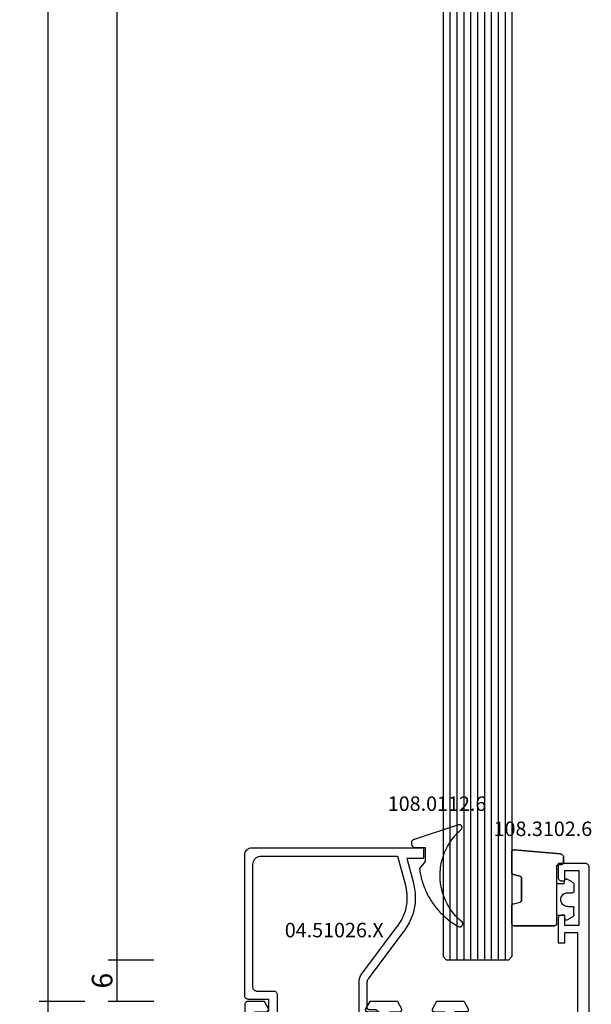
# Model space of a CAD drawing. Units: millimetres. Extents: x -6 to 3126, y -4515 to -50.
# Drawn here: x 2687 to 2770, y -3396 to -3253 of the extents above; entities that cross this region are included whole.
import ezdxf
from ezdxf.enums import TextEntityAlignment as Align

# ---------------------------------------------------------------- set-up
doc = ezdxf.new("R2010")
doc.units = ezdxf.units.MM
doc.header["$PDMODE"] = 3
doc.header["$PDSIZE"] = -0.5
for name, color, linetype in [('CrossSectionsDim', 3, 'Continuous'), ('CrossSectionsGlass', 4, 'Continuous'), ('CrossSectionsGums', 1, 'Continuous'), ('CrossSectionsProfils', 7, 'Continuous'), ('CrossSectionsTexts', 3, 'Continuous')]:
    doc.layers.add(name, color=color, linetype=linetype)
doc.styles.add('CrossSection', font='simplex.shx', dxfattribs={"height": 3})
doc.styles.get("Standard").update_dxf_attribs({"font": 'complex.shx', "height": 60})
doc.dimstyles.new('CrossSection', dxfattribs={"dimtxt": 3, "dimasz": 3, "dimexe": 1.25, "dimexo": 0.625, "dimtad": 1, "dimdec": 1, "dimtxsty": 'CrossSection', "dimblk": 'NONE', "dimcen": 2.5, "dimclrd": 256, "dimclre": 256, "dimadec": 0, "dimazin": 2, "dimtfac": 1, "dimtdec": 4, "dimtofl": 0, "dimtmove": 0, "dimatfit": 3, "dimfxl": 1, "dimtolj": 1, "dimtzin": 0, "dimarcsym": 0})

# ---------------------------------------------------------------- blocks, each defined once
blk = doc.blocks.new('10mm', base_point=(2138.79, 0))
at = {"layer": 'CrossSectionsGlass'}
for p, q in [((0.5, 0), (0, -0.5)), ((2156.69, 0), (0.5, 0)), ((0, -0.5), (0, -9.5)), ((2157.19, -1), (0, -1)), ((2157.19, -2), (0, -2)), ((2157.19, -3), (0, -3)), ((2157.19, -4), (0, -4)), ((2157.19, -5), (0, -5)), ((2157.19, -6), (0, -6)), ((2157.19, -7), (0, -7)), ((2157.19, -8), (0, -8)), ((2157.19, -9), (0, -9)), ((0.5, -10), (0, -9.5)), ((2156.69, -10), (0.5, -10))]:
    blk.add_line(p, q, dxfattribs=at)
blk = doc.blocks.new('01_31140_X', base_point=(0, 45))
at = {"layer": 'CrossSectionsProfils'}
for p, q in [((20.02, 94.65), (20.01, 94.58)), ((20.01, 94.58), (20.01, 94.5)), ((20.01, 94.5), (20.01, 92.15)), ((20.05, 94.72), (20.02, 94.65)), ((20.09, 94.79), (20.05, 94.72)), ((20.15, 94.85), (20.09, 94.79)), ((20.2, 94.91), (20.15, 94.85)), ((20.27, 94.95), (20.2, 94.91)), ((20.34, 94.98), (20.27, 94.95)), ((20.43, 94.99), (20.34, 94.98)), ((20.5, 95), (20.43, 94.99)), ((119.5, 95), (20.5, 95)), ((119.57, 94.99), (119.5, 95)), ((119.66, 94.98), (119.57, 94.99)), ((119.73, 94.95), (119.66, 94.98)), ((119.8, 94.91), (119.73, 94.95)), ((119.85, 94.85), (119.8, 94.91)), ((119.91, 94.79), (119.85, 94.85)), ((119.95, 94.72), (119.91, 94.79)), ((119.98, 94.65), (119.95, 94.72)), ((119.99, 94.58), (119.98, 94.65)), ((119.99, 94.5), (119.99, 94.58)), ((119.99, 92.15), (119.99, 94.5)), ((21.5, 93.51), (24.5, 93.51)), ((21.5, 91.8), (21.5, 93.51)), ((24.5, 93.51), (24.5, 84.8)), ((26.1, 93.2), (113.9, 93.2)), ((26.1, 46.8), (26.1, 93.2)), ((113.9, 93.2), (113.9, 46.8)), ((115.5, 93.51), (118.5, 93.51)), ((115.5, 84.8), (115.5, 93.51)), ((118.5, 93.51), (118.5, 91.8)), ((20.01, 92.15), (21.06, 91.55)), ((21.06, 91.55), (21.1, 91.52)), ((21.1, 91.52), (21.14, 91.5)), ((21.14, 91.5), (21.18, 91.5)), ((21.18, 91.5), (21.24, 91.5)), ((21.24, 91.5), (21.28, 91.52)), ((21.28, 91.52), (21.32, 91.53)), ((21.32, 91.53), (21.36, 91.56)), ((21.36, 91.56), (21.41, 91.59)), ((21.41, 91.59), (21.43, 91.62)), ((21.43, 91.62), (21.46, 91.66)), ((21.46, 91.66), (21.49, 91.7)), ((21.49, 91.76), (21.5, 91.8)), ((21.49, 91.7), (21.49, 91.76)), ((118.5, 91.8), (118.51, 91.76)), ((118.51, 91.76), (118.51, 91.7)), ((118.51, 91.7), (118.54, 91.66)), ((118.54, 91.66), (118.57, 91.62)), ((118.57, 91.62), (118.59, 91.59)), ((118.59, 91.59), (118.64, 91.56)), ((118.64, 91.56), (118.68, 91.53)), ((118.68, 91.53), (118.72, 91.52)), ((118.72, 91.52), (118.76, 91.5)), ((118.76, 91.5), (118.82, 91.5)), ((118.82, 91.5), (118.86, 91.5)), ((118.86, 91.5), (118.9, 91.52)), ((118.9, 91.52), (118.94, 91.55)), ((118.94, 91.55), (119.99, 92.15)), ((24.5, 84.8), (24.79, 84.5)), ((24.79, 84.5), (24.5, 84.2)), ((115.21, 84.5), (115.5, 84.8)), ((115.5, 84.2), (115.21, 84.5)), ((24.5, 84.2), (24.5, 75.5)), ((115.5, 75.5), (115.5, 84.2)), ((21.06, 77.46), (20.01, 76.86)), ((21.1, 77.48), (21.06, 77.46)), ((21.14, 77.49), (21.1, 77.48)), ((21.18, 77.5), (21.14, 77.49)), ((21.24, 77.5), (21.18, 77.5)), ((21.28, 77.49), (21.24, 77.5)), ((21.32, 77.48), (21.28, 77.49)), ((21.36, 77.45), (21.32, 77.48)), ((21.41, 77.42), (21.36, 77.45)), ((21.43, 77.38), (21.41, 77.42)), ((21.46, 77.34), (21.43, 77.38)), ((21.49, 77.29), (21.46, 77.34)), ((21.49, 77.25), (21.49, 77.29)), ((21.5, 77.2), (21.49, 77.25)), ((21.5, 75.5), (21.5, 77.2)), ((118.51, 77.25), (118.5, 77.2)), ((118.5, 77.2), (118.5, 75.5)), ((118.54, 77.34), (118.51, 77.29)), ((118.51, 77.29), (118.51, 77.25)), ((118.57, 77.38), (118.54, 77.34)), ((118.59, 77.42), (118.57, 77.38)), ((118.64, 77.45), (118.59, 77.42)), ((118.68, 77.48), (118.64, 77.45)), ((118.72, 77.49), (118.68, 77.48)), ((118.76, 77.5), (118.72, 77.49)), ((118.82, 77.5), (118.76, 77.5)), ((118.86, 77.49), (118.82, 77.5)), ((118.9, 77.48), (118.86, 77.49)), ((118.94, 77.46), (118.9, 77.48)), ((119.99, 76.86), (118.94, 77.46)), ((20.01, 76.86), (20.01, 72.84)), ((119.99, 72.84), (119.99, 76.86)), ((21.5, 75.5), (24.5, 75.5)), ((118.5, 75.5), (115.5, 75.5)), ((21.5, 74), (21.5, 72.51)), ((24.5, 74), (21.5, 74)), ((24.5, 74), (24.5, 70.29)), ((115.5, 74), (118.5, 74)), ((115.5, 70.29), (115.5, 74)), ((118.5, 74), (118.5, 72.51)), ((20.01, 72.84), (21.06, 72.24)), ((21.06, 72.24), (21.1, 72.23)), ((21.1, 72.23), (21.14, 72.21)), ((21.14, 72.21), (21.18, 72.2)), ((21.18, 72.2), (21.24, 72.2)), ((21.24, 72.2), (21.28, 72.21)), ((21.28, 72.21), (21.32, 72.23)), ((21.32, 72.23), (21.36, 72.25)), ((21.36, 72.25), (21.41, 72.28)), ((21.41, 72.28), (21.43, 72.32)), ((21.43, 72.32), (21.46, 72.37)), ((21.46, 72.37), (21.49, 72.41)), ((21.49, 72.45), (21.5, 72.51)), ((21.49, 72.41), (21.49, 72.45)), ((118.5, 72.51), (118.51, 72.45)), ((118.51, 72.45), (118.51, 72.41)), ((118.51, 72.41), (118.54, 72.37)), ((118.54, 72.37), (118.57, 72.32)), ((118.57, 72.32), (118.59, 72.28)), ((118.59, 72.28), (118.64, 72.25)), ((118.64, 72.25), (118.68, 72.23)), ((118.68, 72.23), (118.72, 72.21)), ((118.72, 72.21), (118.76, 72.2)), ((118.76, 72.2), (118.82, 72.2)), ((118.82, 72.2), (118.86, 72.21)), ((118.86, 72.21), (118.9, 72.23)), ((118.9, 72.23), (118.94, 72.24)), ((119.99, 72.84), (118.94, 72.24)), ((24.5, 70.29), (24.79, 70)), ((115.5, 70.29), (115.21, 70)), ((24.79, 70), (24.5, 69.71)), ((24.5, 69.71), (24.5, 66)), ((115.21, 70), (115.5, 69.71)), ((115.5, 66), (115.5, 69.71)), ((20.01, 67.16), (21.06, 67.76)), ((21.1, 67.77), (21.06, 67.76)), ((21.14, 67.79), (21.1, 67.77)), ((21.18, 67.8), (21.14, 67.79)), ((21.24, 67.8), (21.18, 67.8)), ((21.28, 67.79), (21.24, 67.8)), ((21.32, 67.77), (21.28, 67.79)), ((21.36, 67.75), (21.32, 67.77)), ((21.41, 67.72), (21.36, 67.75)), ((21.43, 67.68), (21.41, 67.72)), ((21.46, 67.63), (21.43, 67.68)), ((21.49, 67.59), (21.46, 67.63)), ((21.49, 67.55), (21.49, 67.59)), ((21.5, 67.49), (21.49, 67.55)), ((21.5, 67.49), (21.5, 66)), ((118.51, 67.55), (118.5, 67.49)), ((118.5, 67.49), (118.5, 66)), ((118.54, 67.63), (118.51, 67.59)), ((118.51, 67.59), (118.51, 67.55)), ((118.57, 67.68), (118.54, 67.63)), ((118.59, 67.72), (118.57, 67.68)), ((118.64, 67.75), (118.59, 67.72)), ((118.68, 67.77), (118.64, 67.75)), ((118.72, 67.79), (118.68, 67.77)), ((118.76, 67.8), (118.72, 67.79)), ((118.82, 67.8), (118.76, 67.8)), ((118.86, 67.79), (118.82, 67.8)), ((118.9, 67.77), (118.86, 67.79)), ((118.94, 67.76), (118.9, 67.77)), ((119.99, 67.16), (118.94, 67.76)), ((20.01, 63.14), (20.01, 67.16)), ((21.5, 66), (24.5, 66)), ((118.5, 66), (115.5, 66)), ((119.99, 63.14), (119.99, 67.16)), ((21.5, 62.8), (21.5, 64.5)), ((24.5, 64.5), (21.5, 64.5)), ((24.5, 64.5), (24.5, 55.8)), ((115.5, 64.5), (118.5, 64.5)), ((115.5, 55.8), (115.5, 64.5)), ((118.5, 62.8), (118.5, 64.5)), ((20.01, 63.14), (21.06, 62.54)), ((119.99, 63.14), (118.94, 62.54)), ((21.06, 62.54), (21.1, 62.52)), ((21.1, 62.52), (21.14, 62.51)), ((21.14, 62.51), (21.18, 62.5)), ((21.18, 62.5), (21.24, 62.5)), ((21.24, 62.5), (21.28, 62.51)), ((21.28, 62.51), (21.32, 62.52)), ((21.32, 62.52), (21.36, 62.55)), ((21.36, 62.55), (21.41, 62.58)), ((21.41, 62.58), (21.43, 62.62)), ((21.43, 62.62), (21.46, 62.66)), ((21.46, 62.66), (21.49, 62.71)), ((21.49, 62.75), (21.5, 62.8)), ((21.49, 62.71), (21.49, 62.75)), ((118.5, 62.8), (118.51, 62.75)), ((118.51, 62.75), (118.51, 62.71)), ((118.51, 62.71), (118.54, 62.66)), ((118.54, 62.66), (118.57, 62.62)), ((118.57, 62.62), (118.59, 62.58)), ((118.59, 62.58), (118.64, 62.55)), ((118.64, 62.55), (118.68, 62.52)), ((118.68, 62.52), (118.72, 62.51)), ((118.72, 62.51), (118.76, 62.5)), ((118.76, 62.5), (118.82, 62.5)), ((118.82, 62.5), (118.86, 62.51)), ((118.86, 62.51), (118.9, 62.52)), ((118.9, 62.52), (118.94, 62.54)), ((24.79, 55.5), (24.5, 55.8)), ((115.21, 55.5), (115.5, 55.8)), ((24.5, 55.2), (24.79, 55.5)), ((24.5, 55.2), (24.5, 49.5)), ((115.5, 55.2), (115.21, 55.5)), ((115.5, 49.5), (115.5, 55.2)), ((0, 49.5), (2, 49.5)), ((0, 45.5), (0, 49.5)), ((2.07, 49.49), (2, 49.5)), ((2.16, 49.48), (2.07, 49.49)), ((2.23, 49.45), (2.16, 49.48)), ((2.3, 49.41), (2.23, 49.45)), ((2.35, 49.35), (2.3, 49.41)), ((2.41, 49.29), (2.35, 49.35)), ((2.45, 49.22), (2.41, 49.29)), ((2.48, 49.15), (2.45, 49.22)), ((2.49, 49.08), (2.48, 49.15)), ((2.51, 49), (2.49, 49.08)), ((2.51, 49), (2.51, 48.5)), ((7.52, 49.15), (7.5, 49.08)), ((7.5, 49.08), (7.5, 49)), ((7.5, 48.5), (7.5, 49)), ((7.56, 49.22), (7.52, 49.15)), ((7.6, 49.29), (7.56, 49.22)), ((7.64, 49.35), (7.6, 49.29)), ((7.7, 49.41), (7.64, 49.35)), ((7.77, 49.45), (7.7, 49.41)), ((7.84, 49.48), (7.77, 49.45)), ((7.92, 49.49), (7.84, 49.48)), ((7.99, 49.5), (7.92, 49.49)), ((7.99, 49.5), (11.49, 49.5)), ((11.49, 49.5), (11.49, 48.5)), ((23, 49.5), (24.5, 49.5)), ((23, 48.5), (23, 49.5)), ((117, 49.5), (115.5, 49.5)), ((117, 48.5), (117, 49.5)), ((128.51, 49.5), (128.51, 48.5)), ((132.01, 49.5), (128.51, 49.5)), ((132.08, 49.49), (132.01, 49.5)), ((132.16, 49.48), (132.08, 49.49)), ((132.23, 49.45), (132.16, 49.48)), ((132.3, 49.41), (132.23, 49.45)), ((132.36, 49.35), (132.3, 49.41)), ((132.4, 49.29), (132.36, 49.35)), ((132.44, 49.22), (132.4, 49.29)), ((132.48, 49.15), (132.44, 49.22)), ((132.5, 49.08), (132.48, 49.15)), ((132.5, 49), (132.5, 49.08)), ((132.5, 48.5), (132.5, 49)), ((137.51, 49.08), (137.49, 49)), ((137.49, 49), (137.49, 48.5)), ((137.52, 49.15), (137.51, 49.08)), ((137.55, 49.22), (137.52, 49.15)), ((137.59, 49.29), (137.55, 49.22)), ((137.65, 49.35), (137.59, 49.29)), ((137.7, 49.41), (137.65, 49.35)), ((137.77, 49.45), (137.7, 49.41)), ((137.84, 49.48), (137.77, 49.45)), ((137.93, 49.49), (137.84, 49.48)), ((138, 49.5), (137.93, 49.49)), ((140, 49.5), (138, 49.5)), ((140, 45.5), (140, 49.5)), ((0.99, 48.5), (0.99, 46.49)), ((2.51, 48.5), (0.99, 48.5)), ((9, 48.5), (7.5, 48.5)), ((9, 46.49), (9, 48.5)), ((10, 48.5), (10, 46.7)), ((11.49, 48.5), (10, 48.5)), ((24.5, 48.5), (23, 48.5)), ((24.5, 46.7), (24.5, 48.5)), ((115.5, 48.5), (117, 48.5)), ((115.5, 46.7), (115.5, 48.5)), ((128.51, 48.5), (130, 48.5)), ((130, 48.5), (130, 46.7)), ((131, 46.49), (131, 48.5)), ((131, 48.5), (132.5, 48.5)), ((137.49, 48.5), (139.01, 48.5)), ((139.01, 48.5), (139.01, 46.49)), ((0.99, 46.49), (9, 46.49)), ((10, 46.7), (24.5, 46.7)), ((113.9, 46.8), (26.1, 46.8)), ((130, 46.7), (115.5, 46.7)), ((139.01, 46.49), (131, 46.49)), ((0, 45.5), (0, 45.42)), ((0, 45.42), (0.03, 45.35)), ((0.03, 45.35), (0.06, 45.28)), ((0.06, 45.28), (0.1, 45.21)), ((0.1, 45.21), (0.14, 45.15)), ((0.14, 45.15), (0.21, 45.09)), ((0.21, 45.09), (0.28, 45.05)), ((0.28, 45.05), (0.35, 45.02)), ((0.35, 45.02), (0.42, 45.01)), ((0.42, 45.01), (0.5, 45)), ((0.5, 45), (139.5, 45)), ((139.5, 45), (139.58, 45.01)), ((139.58, 45.01), (139.65, 45.02)), ((139.65, 45.02), (139.72, 45.05)), ((139.72, 45.05), (139.79, 45.09)), ((139.79, 45.09), (139.86, 45.15)), ((139.86, 45.15), (139.9, 45.21)), ((139.9, 45.21), (139.94, 45.28)), ((139.94, 45.28), (139.97, 45.35)), ((139.97, 45.35), (140, 45.42)), ((140, 45.42), (140, 45.5))]:
    blk.add_line(p, q, dxfattribs=at)
blk = doc.blocks.new('04_51026_X_TEXT_2', base_point=(16.61, -3397.49))
at = {"layer": 'CrossSectionsTexts'}
blk.add_text('04.51026.X', height=2.1, dxfattribs=at).set_placement((12.61, -3386.69), align=Align.CENTER)
blk = doc.blocks.new('04_51026_X', base_point=(2381.48, 1045.27))
at = {"layer": 'CrossSectionsProfils'}
for p, q in [((2358.04, 1062.03), (2357.92, 1061.91)), ((2358.18, 1062.13), (2358.04, 1062.03)), ((2358.34, 1062.21), (2358.18, 1062.13)), ((2358.51, 1062.25), (2358.34, 1062.21)), ((2358.68, 1062.27), (2358.51, 1062.25)), ((2379.18, 1062.27), (2358.68, 1062.27)), ((2379.27, 1062.26), (2379.18, 1062.27)), ((2379.35, 1062.24), (2379.27, 1062.26)), ((2379.43, 1062.2), (2379.35, 1062.24)), ((2379.5, 1062.15), (2379.43, 1062.2)), ((2379.56, 1062.09), (2379.5, 1062.15)), ((2379.61, 1062.02), (2379.56, 1062.09)), ((2379.65, 1061.94), (2379.61, 1062.02)), ((2357.7, 1061.44), (2357.68, 1061.27)), ((2357.68, 1061.27), (2357.68, 1036.27)), ((2357.74, 1061.61), (2357.7, 1061.44)), ((2357.82, 1061.77), (2357.74, 1061.61)), ((2357.92, 1061.91), (2357.82, 1061.77)), ((2359.16, 1060.64), (2359.04, 1060.47)), ((2359.31, 1060.79), (2359.16, 1060.64)), ((2359.48, 1060.91), (2359.31, 1060.79)), ((2359.67, 1061), (2359.48, 1060.91)), ((2359.87, 1061.05), (2359.67, 1061)), ((2360.08, 1061.07), (2359.87, 1061.05)), ((2377.98, 1061.07), (2360.08, 1061.07)), ((2378.07, 1061.06), (2377.98, 1061.07)), ((2378.15, 1061.04), (2378.07, 1061.06)), ((2378.23, 1061), (2378.15, 1061.04)), ((2378.3, 1060.95), (2378.23, 1061)), ((2378.36, 1060.89), (2378.3, 1060.95)), ((2378.41, 1060.82), (2378.36, 1060.89)), ((2378.45, 1060.74), (2378.41, 1060.82)), ((2378.47, 1060.65), (2378.45, 1060.74)), ((2378.48, 1060.57), (2378.47, 1060.65)), ((2379.67, 1061.85), (2379.65, 1061.94)), ((2379.68, 1061.77), (2379.67, 1061.85)), ((2379.68, 1061.77), (2379.68, 1058.77)), ((2358.9, 1060.08), (2358.88, 1059.87)), ((2358.88, 1059.87), (2358.88, 1040.07)), ((2358.95, 1060.28), (2358.9, 1060.08)), ((2359.04, 1060.47), (2358.95, 1060.28)), ((2378.48, 1060.57), (2378.48, 1058.07)), ((2381.18, 1058.77), (2381.62, 1059.21)), ((2381.65, 1059.23), (2381.62, 1059.21)), ((2381.68, 1059.25), (2381.65, 1059.23)), ((2381.71, 1059.26), (2381.68, 1059.25)), ((2381.75, 1059.27), (2381.71, 1059.26)), ((2381.78, 1059.27), (2381.75, 1059.27)), ((2381.82, 1059.26), (2381.78, 1059.27)), ((2381.85, 1059.25), (2381.82, 1059.26)), ((2381.88, 1059.23), (2381.85, 1059.25)), ((2381.91, 1059.21), (2381.88, 1059.23)), ((2381.91, 1059.21), (2383.21, 1057.91)), ((2378.48, 1058.07), (2378.49, 1057.98)), ((2378.49, 1057.98), (2378.51, 1057.9)), ((2378.51, 1057.9), (2378.55, 1057.82)), ((2378.55, 1057.82), (2378.6, 1057.75)), ((2378.6, 1057.75), (2378.66, 1057.69)), ((2381.18, 1058.77), (2379.68, 1058.77)), ((2383.23, 1057.88), (2383.21, 1057.91)), ((2383.24, 1057.85), (2383.23, 1057.88)), ((2383.26, 1057.82), (2383.24, 1057.85)), ((2383.25, 1057.69), (2383.26, 1057.72)), ((2383.26, 1057.79), (2383.26, 1057.82)), ((2383.26, 1057.76), (2383.26, 1057.79)), ((2383.26, 1057.72), (2383.26, 1057.76)), ((2378.66, 1057.69), (2378.73, 1057.64)), ((2378.73, 1057.64), (2378.81, 1057.6)), ((2378.81, 1057.6), (2378.89, 1057.58)), ((2378.89, 1057.58), (2378.98, 1057.57)), ((2378.98, 1057.57), (2383.06, 1057.57)), ((2383.06, 1057.57), (2383.1, 1057.57)), ((2383.1, 1057.57), (2383.13, 1057.58)), ((2383.13, 1057.58), (2383.16, 1057.59)), ((2383.16, 1057.59), (2383.19, 1057.61)), ((2383.19, 1057.61), (2383.21, 1057.63)), ((2383.21, 1057.63), (2383.23, 1057.66)), ((2383.23, 1057.66), (2383.25, 1057.69)), ((2375.98, 1045.27), (2369.13, 1040.11)), ((2376.25, 1045.44), (2375.98, 1045.27)), ((2376.55, 1045.56), (2376.25, 1045.44)), ((2376.86, 1045.64), (2376.55, 1045.56)), ((2377.18, 1045.67), (2376.86, 1045.64)), ((2383.18, 1045.67), (2377.18, 1045.67)), ((2383.27, 1045.66), (2383.18, 1045.67)), ((2383.35, 1045.64), (2383.27, 1045.66)), ((2383.43, 1045.6), (2383.35, 1045.64)), ((2383.5, 1045.55), (2383.43, 1045.6)), ((2383.56, 1045.49), (2383.5, 1045.55)), ((2383.61, 1045.42), (2383.56, 1045.49)), ((2383.65, 1045.34), (2383.61, 1045.42)), ((2383.67, 1045.25), (2383.65, 1045.34)), ((2383.68, 1045.17), (2383.67, 1045.25)), ((2383.68, 1045.17), (2383.68, 1044.48)), ((2376.7, 1044.31), (2369.85, 1039.15)), ((2376.81, 1044.38), (2376.7, 1044.31)), ((2376.93, 1044.43), (2376.81, 1044.38)), ((2377.05, 1044.46), (2376.93, 1044.43)), ((2377.18, 1044.47), (2377.05, 1044.46)), ((2380.98, 1044.47), (2377.18, 1044.47)), ((2381.02, 1044.46), (2380.98, 1044.47)), ((2381.05, 1044.46), (2381.02, 1044.46)), ((2381.08, 1044.44), (2381.05, 1044.46)), ((2381.11, 1044.42), (2381.08, 1044.44)), ((2381.13, 1044.4), (2381.11, 1044.42)), ((2381.15, 1044.37), (2381.13, 1044.4)), ((2381.17, 1044.34), (2381.15, 1044.37)), ((2381.18, 1044.3), (2381.17, 1044.34)), ((2381.18, 1044.27), (2381.18, 1044.3)), ((2381.18, 1044.27), (2381.18, 1043.27)), ((2381.63, 1043.01), (2383.43, 1044.05)), ((2383.43, 1044.05), (2383.5, 1044.1)), ((2383.5, 1044.1), (2383.56, 1044.16)), ((2383.56, 1044.16), (2383.61, 1044.23)), ((2383.61, 1044.23), (2383.65, 1044.31)), ((2383.65, 1044.31), (2383.67, 1044.39)), ((2383.67, 1044.39), (2383.68, 1044.48)), ((2381.18, 1043.27), (2381.19, 1043.22)), ((2381.19, 1043.22), (2381.2, 1043.17)), ((2381.2, 1043.17), (2381.22, 1043.12)), ((2381.22, 1043.12), (2381.25, 1043.08)), ((2381.25, 1043.08), (2381.29, 1043.04)), ((2381.29, 1043.04), (2381.33, 1043.01)), ((2381.33, 1043.01), (2381.38, 1042.99)), ((2381.38, 1042.99), (2381.43, 1042.97)), ((2381.43, 1042.97), (2381.48, 1042.97)), ((2381.48, 1042.97), (2381.53, 1042.97)), ((2381.53, 1042.97), (2381.58, 1042.99)), ((2381.58, 1042.99), (2381.63, 1043.01)), ((2358.88, 1040.07), (2363.11, 1038.94)), ((2366.87, 1038.98), (2368.05, 1039.44)), ((2368.05, 1039.44), (2369.13, 1040.11)), ((2368.59, 1038.37), (2369.85, 1039.15)), ((2359.18, 1038.75), (2359.18, 1036.27)), ((2359.18, 1038.75), (2362.8, 1037.78)), ((2362.8, 1037.78), (2364.26, 1037.52)), ((2363.11, 1038.94), (2364.36, 1038.72)), ((2364.36, 1038.72), (2365.63, 1038.73)), ((2365.63, 1038.73), (2366.87, 1038.98)), ((2365.75, 1037.54), (2367.21, 1037.82)), ((2367.21, 1037.82), (2368.59, 1038.37)), ((2364.26, 1037.52), (2365.75, 1037.54)), ((2359.18, 1036.27), (2357.68, 1036.27))]:
    blk.add_line(p, q, dxfattribs=at)
blk = doc.blocks.new('108_0112_6_TEXT_2', base_point=(25.81, -3373.69))
at = {"layer": 'CrossSectionsTexts'}
blk.add_text('108.0112.6', height=2.1, dxfattribs=at).set_placement((27.54, -3368.34), align=Align.CENTER)
blk = doc.blocks.new('108_0112_6', base_point=(1830.45, 953.42))
at = {"layer": 'CrossSectionsGums', "color": 252, "true_color": 0x848484, "flags": 128}
blk.add_lwpolyline([(1833.09, 948.2), (1833.11, 948.18), (1833.13, 948.17), (1833.14, 948.15), (1833.16, 948.14), (1833.18, 948.13), (1833.2, 948.11), (1833.22, 948.1), (1833.24, 948.09), (1833.26, 948.08), (1833.28, 948.08), (1833.31, 948.07), (1833.33, 948.07), (1833.35, 948.06), (1833.38, 948.06), (1833.4, 948.06), (1833.42, 948.06), (1833.44, 948.06), (1833.47, 948.07), (1833.49, 948.07), (1833.51, 948.08), (1833.53, 948.08), (1833.56, 948.09), (1833.58, 948.1), (1833.6, 948.11), (1833.62, 948.13), (1833.64, 948.14), (1833.65, 948.15), (1833.67, 948.17), (1833.69, 948.18), (1833.7, 948.2), (1833.72, 948.22), (1833.73, 948.24), (1833.74, 948.26), (1833.76, 948.28), (1833.77, 948.3), (1833.77, 948.32), (1833.78, 948.34), (1833.79, 948.36), (1833.79, 948.39), (1833.8, 948.41), (1833.8, 948.43), (1833.8, 948.45), (1833.8, 948.48), (1833.8, 948.5), (1833.8, 948.52), (1833.79, 948.55), (1833.79, 948.57), (1833.78, 948.59), (1833.78, 948.59), (1831.67, 955), (1831.66, 955.04), (1831.65, 955.07), (1831.63, 955.1), (1831.61, 955.13), (1831.59, 955.16), (1831.57, 955.19), (1831.55, 955.22), (1831.52, 955.25), (1831.5, 955.27), (1831.47, 955.29), (1831.44, 955.31), (1831.41, 955.33), (1831.38, 955.35), (1831.34, 955.37), (1831.31, 955.38), (1831.28, 955.39), (1831.24, 955.4), (1831.21, 955.41), (1831.17, 955.42), (1831.14, 955.42), (1831.1, 955.42), (1831.06, 955.42), (1831.03, 955.42), (1830.99, 955.42), (1830.96, 955.41), (1830.92, 955.4), (1830.89, 955.39), (1830.85, 955.38), (1830.82, 955.36), (1830.79, 955.35), (1830.76, 955.33), (1830.73, 955.31), (1830.7, 955.28), (1830.67, 955.26), (1830.64, 955.23), (1830.62, 955.21), (1830.6, 955.18), (1830.58, 955.15), (1830.56, 955.12), (1830.54, 955.09), (1830.53, 955.06), (1830.51, 955.02), (1830.5, 954.99), (1830.49, 954.95), (1830.48, 954.92), (1830.48, 954.88), (1830.47, 954.85), (1830.47, 954.81), (1830.47, 954.81), (1830.47, 953.44), (1828.47, 953.44), (1827.42, 954.23), (1827.2, 954.2), (1826.98, 954.17), (1826.76, 954.13), (1826.55, 954.09), (1826.33, 954.04), (1826.11, 953.99), (1825.9, 953.93), (1825.69, 953.88), (1825.48, 953.81), (1825.27, 953.74), (1825.06, 953.67), (1824.85, 953.6), (1824.64, 953.52), (1824.44, 953.43), (1824.24, 953.35), (1824.04, 953.25), (1823.84, 953.16), (1823.64, 953.06), (1823.44, 952.96), (1823.25, 952.85), (1823.06, 952.74), (1822.87, 952.62), (1822.68, 952.5), (1822.5, 952.38), (1822.32, 952.26), (1822.14, 952.13), (1821.96, 952), (1821.79, 951.86), (1821.62, 951.72), (1821.45, 951.58), (1821.28, 951.43), (1821.12, 951.28), (1820.96, 951.13), (1820.81, 950.97), (1820.65, 950.81), (1820.5, 950.65), (1820.35, 950.49), (1820.21, 950.32), (1820.07, 950.15), (1819.93, 949.98), (1819.8, 949.8), (1819.67, 949.62), (1819.54, 949.44), (1819.42, 949.26), (1819.3, 949.07), (1819.18, 948.89), (1819.07, 948.7), (1818.96, 948.5), (1818.96, 948.5), (1818.96, 948.48), (1818.96, 948.46), (1818.95, 948.44), (1818.95, 948.42), (1818.95, 948.4), (1818.96, 948.37), (1818.96, 948.35), (1818.96, 948.33), (1818.97, 948.31), (1818.97, 948.29), (1818.98, 948.27), (1818.98, 948.25), (1818.99, 948.23), (1819, 948.21), (1819.01, 948.19), (1819.02, 948.17), (1819.04, 948.15), (1819.05, 948.14), (1819.06, 948.12), (1819.08, 948.1), (1819.09, 948.09), (1819.11, 948.07), (1819.12, 948.06), (1819.14, 948.05), (1819.16, 948.03), (1819.18, 948.02), (1819.19, 948.01), (1819.21, 948), (1819.23, 947.99), (1819.25, 947.98), (1819.27, 947.98), (1819.29, 947.97), (1819.31, 947.97), (1819.34, 947.96), (1819.36, 947.96), (1819.38, 947.96), (1819.4, 947.95), (1819.42, 947.95), (1819.44, 947.96), (1819.46, 947.96), (1819.49, 947.96), (1819.51, 947.96), (1819.53, 947.97), (1819.55, 947.97), (1819.57, 947.98), (1819.59, 947.99), (1819.61, 948), (1819.63, 948.01), (1819.63, 948.01), (1819.83, 948.25), (1820.05, 948.49), (1820.27, 948.72), (1820.5, 948.94), (1820.74, 949.15), (1820.99, 949.35), (1821.24, 949.55), (1821.51, 949.73), (1821.77, 949.91), (1822.05, 950.07), (1822.33, 950.23), (1822.61, 950.37), (1822.9, 950.5), (1823.2, 950.63), (1823.5, 950.74), (1823.8, 950.84), (1824.11, 950.93), (1824.42, 951.01), (1824.73, 951.08), (1825.04, 951.14), (1825.36, 951.18), (1825.68, 951.22), (1826, 951.24), (1826.32, 951.25), (1826.64, 951.25), (1826.95, 951.23), (1827.27, 951.21), (1827.59, 951.17), (1827.91, 951.13), (1828.22, 951.07), (1828.53, 951), (1828.84, 950.92), (1829.15, 950.82), (1829.45, 950.72), (1829.75, 950.6), (1830.04, 950.48), (1830.33, 950.34), (1830.62, 950.19), (1830.89, 950.04), (1831.17, 949.87), (1831.43, 949.69), (1831.69, 949.51), (1831.95, 949.31), (1832.19, 949.11), (1832.43, 948.89), (1832.66, 948.67), (1832.88, 948.44), (1833.09, 948.2), (1833.09, 948.2)], dxfattribs=at)
blk = doc.blocks.new('108_3102_6_TEXT_2', base_point=(44.91, -3376.09))
at = {"layer": 'CrossSectionsTexts'}
blk.add_text('108.3102.6', height=2.1, dxfattribs=at).set_placement((42.91, -3371.99), align=Align.CENTER)
blk = doc.blocks.new('108_3102_6', base_point=(1938.71, 632.63))
at = {"layer": 'CrossSectionsGums', "color": 252, "true_color": 0x848484}
for p, q in [((1938.17, 634.14), (1944.89, 634.73)), ((1944.89, 634.73), (1938.17, 634.14)), ((1944.94, 634.73), (1944.89, 634.73)), ((1944.94, 634.73), (1944.89, 634.73)), ((1944.99, 634.72), (1944.94, 634.73)), ((1944.99, 634.72), (1944.94, 634.73)), ((1945.03, 634.71), (1944.99, 634.72)), ((1945.03, 634.71), (1944.99, 634.72)), ((1945.08, 634.68), (1945.03, 634.71)), ((1945.08, 634.68), (1945.03, 634.71)), ((1945.12, 634.65), (1945.08, 634.68)), ((1945.12, 634.65), (1945.08, 634.68)), ((1945.15, 634.62), (1945.12, 634.65)), ((1945.15, 634.62), (1945.12, 634.65)), ((1937.72, 633.73), (1937.71, 633.65)), ((1937.72, 633.73), (1937.71, 633.65)), ((1937.71, 632.9), (1937.71, 633.65)), ((1937.71, 633.65), (1937.71, 632.9)), ((1937.74, 633.81), (1937.72, 633.73)), ((1937.74, 633.81), (1937.72, 633.73)), ((1937.77, 633.88), (1937.74, 633.81)), ((1937.77, 633.88), (1937.74, 633.81)), ((1937.82, 633.95), (1937.77, 633.88)), ((1937.82, 633.95), (1937.77, 633.88)), ((1937.87, 634.01), (1937.82, 633.95)), ((1937.87, 634.01), (1937.82, 633.95)), ((1937.94, 634.06), (1937.87, 634.01)), ((1937.94, 634.06), (1937.87, 634.01)), ((1938.01, 634.1), (1937.94, 634.06)), ((1938.01, 634.1), (1937.94, 634.06)), ((1938.09, 634.13), (1938.01, 634.1)), ((1938.09, 634.13), (1938.01, 634.1)), ((1938.17, 634.14), (1938.09, 634.13)), ((1938.17, 634.14), (1938.09, 634.13)), ((1945.18, 634.58), (1945.15, 634.62)), ((1945.18, 634.58), (1945.15, 634.62)), ((1945.2, 634.53), (1945.18, 634.58)), ((1945.2, 634.53), (1945.18, 634.58)), ((1945.21, 634.48), (1945.2, 634.53)), ((1945.21, 634.48), (1945.2, 634.53)), ((1945.21, 634.43), (1945.21, 634.48)), ((1945.21, 634.43), (1945.21, 634.48)), ((1945.21, 631.43), (1945.21, 634.43)), ((1945.21, 631.43), (1945.21, 634.43)), ((1937.71, 632.9), (1937.72, 632.85)), ((1937.71, 632.9), (1937.72, 632.85)), ((1937.72, 632.85), (1937.73, 632.8)), ((1937.72, 632.85), (1937.73, 632.8)), ((1937.73, 632.8), (1937.75, 632.75)), ((1937.73, 632.8), (1937.75, 632.75)), ((1937.75, 632.75), (1937.78, 632.71)), ((1937.75, 632.75), (1937.78, 632.71)), ((1937.78, 632.71), (1937.82, 632.67)), ((1937.78, 632.71), (1937.82, 632.67)), ((1937.82, 632.67), (1937.86, 632.64)), ((1937.82, 632.67), (1937.86, 632.64)), ((1937.86, 632.64), (1937.91, 632.62)), ((1937.86, 632.64), (1937.91, 632.62)), ((1937.91, 632.62), (1937.96, 632.61)), ((1937.91, 632.62), (1937.96, 632.61)), ((1937.96, 632.61), (1938.01, 632.6)), ((1937.96, 632.61), (1938.01, 632.6)), ((1938.41, 632.6), (1938.01, 632.6)), ((1938.01, 632.6), (1938.41, 632.6)), ((1938.46, 632.6), (1938.41, 632.6)), ((1938.46, 632.6), (1938.41, 632.6)), ((1938.52, 632.59), (1938.46, 632.6)), ((1938.52, 632.59), (1938.46, 632.6)), ((1938.56, 632.56), (1938.52, 632.59)), ((1938.56, 632.56), (1938.52, 632.59)), ((1938.61, 632.53), (1938.56, 632.56)), ((1938.61, 632.53), (1938.56, 632.56)), ((1938.64, 632.5), (1938.61, 632.53)), ((1938.64, 632.5), (1938.61, 632.53)), ((1938.67, 632.45), (1938.64, 632.5)), ((1938.67, 632.45), (1938.64, 632.5)), ((1938.69, 632.41), (1938.67, 632.45)), ((1938.69, 632.41), (1938.67, 632.45)), ((1938.71, 632.36), (1938.69, 632.41)), ((1938.71, 632.36), (1938.69, 632.41)), ((1938.71, 632.3), (1938.71, 632.36)), ((1938.71, 632.3), (1938.71, 632.36)), ((1938.71, 632.3), (1938.71, 624)), ((1938.71, 632.3), (1938.71, 624)), ((1936.47, 630.06), (1937.23, 630.48)), ((1937.26, 630.49), (1937.23, 630.48)), ((1937.3, 630.5), (1937.26, 630.49)), ((1937.33, 630.5), (1937.3, 630.5)), ((1937.37, 630.5), (1937.33, 630.5)), ((1937.4, 630.49), (1937.37, 630.5)), ((1937.44, 630.47), (1937.4, 630.49)), ((1937.46, 630.45), (1937.44, 630.47)), ((1937.49, 630.42), (1937.46, 630.45)), ((1937.51, 630.39), (1937.49, 630.42)), ((1937.52, 630.36), (1937.51, 630.39)), ((1937.61, 629.8), (1937.52, 630.36)), ((1943.82, 630.65), (1943.81, 630.6)), ((1943.82, 630.65), (1943.81, 630.6)), ((1943.81, 630.6), (1943.81, 627.44)), ((1943.81, 627.44), (1943.81, 630.6)), ((1943.83, 630.71), (1943.82, 630.65)), ((1943.83, 630.69), (1943.82, 630.65)), ((1943.86, 630.76), (1943.83, 630.71)), ((1943.85, 630.74), (1943.83, 630.69)), ((1943.87, 630.78), (1943.85, 630.74)), ((1943.89, 630.8), (1943.86, 630.76)), ((1943.91, 630.82), (1943.87, 630.78)), ((1943.93, 630.84), (1943.89, 630.8)), ((1943.95, 630.85), (1943.91, 630.82)), ((1943.98, 630.87), (1943.93, 630.84)), ((1943.99, 630.87), (1943.95, 630.85)), ((1944.03, 630.89), (1943.98, 630.87)), ((1944.03, 630.89), (1943.99, 630.87)), ((1944.99, 631.14), (1944.03, 630.89)), ((1944.03, 630.89), (1944.99, 631.14)), ((1944.99, 631.14), (1945.04, 631.16)), ((1944.99, 631.14), (1945.04, 631.16)), ((1945.04, 631.16), (1945.09, 631.19)), ((1945.04, 631.16), (1945.08, 631.18)), ((1945.08, 631.18), (1945.12, 631.21)), ((1945.09, 631.19), (1945.13, 631.23)), ((1945.12, 631.21), (1945.15, 631.25)), ((1945.13, 631.23), (1945.17, 631.27)), ((1945.15, 631.25), (1945.18, 631.29)), ((1945.17, 631.27), (1945.19, 631.32)), ((1945.18, 631.29), (1945.2, 631.34)), ((1945.19, 631.32), (1945.21, 631.38)), ((1945.2, 631.34), (1945.21, 631.38)), ((1945.21, 631.38), (1945.21, 631.43)), ((1945.21, 631.38), (1945.21, 631.43)), ((1936.22, 629.71), (1936.21, 629.62)), ((1936.21, 629.62), (1936.21, 628.7)), ((1936.24, 629.79), (1936.22, 629.71)), ((1936.28, 629.87), (1936.24, 629.79)), ((1936.33, 629.95), (1936.28, 629.87)), ((1936.4, 630.01), (1936.33, 629.95)), ((1936.47, 630.06), (1936.4, 630.01)), ((1937.61, 629.8), (1938.71, 629.8)), ((1936.21, 628.7), (1936.22, 628.67)), ((1936.22, 628.67), (1936.22, 628.64)), ((1936.22, 628.64), (1936.24, 628.6)), ((1936.24, 628.6), (1936.26, 628.57)), ((1936.26, 628.57), (1936.28, 628.55)), ((1936.28, 628.55), (1936.31, 628.53)), ((1936.31, 628.53), (1936.34, 628.52)), ((1936.34, 628.52), (1936.38, 628.51)), ((1936.38, 628.51), (1936.41, 628.5)), ((1937.11, 628.5), (1936.41, 628.5)), ((1937.29, 628.49), (1937.11, 628.5)), ((1937.45, 628.44), (1937.29, 628.49)), ((1937.61, 628.37), (1937.45, 628.44)), ((1937.76, 628.27), (1937.61, 628.37)), ((1937.88, 628.15), (1937.76, 628.27)), ((1937.98, 628), (1937.88, 628.15)), ((1938.05, 627.85), (1937.98, 628)), ((1938.1, 627.68), (1938.05, 627.85)), ((1938.11, 627.5), (1938.1, 627.68)), ((1938.1, 627.33), (1938.11, 627.5)), ((1936.22, 626.34), (1936.21, 626.3)), ((1936.21, 625.39), (1936.21, 626.3)), ((1936.24, 626.4), (1936.22, 626.37)), ((1936.22, 626.37), (1936.22, 626.34)), ((1936.26, 626.43), (1936.24, 626.4)), ((1936.28, 626.46), (1936.26, 626.43)), ((1936.31, 626.48), (1936.28, 626.46)), ((1936.34, 626.49), (1936.31, 626.48)), ((1936.38, 626.5), (1936.34, 626.49)), ((1936.41, 626.5), (1936.38, 626.5)), ((1937.11, 626.5), (1936.41, 626.5)), ((1937.11, 626.5), (1937.29, 626.52)), ((1937.29, 626.52), (1937.45, 626.56)), ((1937.45, 626.56), (1937.61, 626.64)), ((1937.61, 626.64), (1937.76, 626.74)), ((1937.76, 626.74), (1937.88, 626.86)), ((1937.88, 626.86), (1937.98, 627)), ((1937.98, 627), (1938.05, 627.16)), ((1938.05, 627.16), (1938.1, 627.33)), ((1943.81, 627.44), (1943.82, 627.39)), ((1943.81, 627.44), (1943.82, 627.38)), ((1943.82, 627.39), (1943.83, 627.34)), ((1943.82, 627.38), (1943.83, 627.33)), ((1943.83, 627.34), (1943.85, 627.3)), ((1943.83, 627.33), (1943.86, 627.28)), ((1943.85, 627.3), (1943.87, 627.25)), ((1943.86, 627.28), (1943.89, 627.23)), ((1943.87, 627.25), (1943.91, 627.22)), ((1943.89, 627.23), (1943.93, 627.2)), ((1943.91, 627.22), (1943.95, 627.19)), ((1943.93, 627.2), (1943.98, 627.17)), ((1943.95, 627.19), (1943.99, 627.16)), ((1943.98, 627.17), (1944.03, 627.15)), ((1943.99, 627.16), (1944.03, 627.15)), ((1944.99, 626.89), (1944.03, 627.15)), ((1944.99, 626.89), (1944.03, 627.15)), ((1945.04, 626.88), (1944.99, 626.89)), ((1945.04, 626.87), (1944.99, 626.89)), ((1945.08, 626.85), (1945.04, 626.88)), ((1945.09, 626.84), (1945.04, 626.87)), ((1945.12, 626.82), (1945.08, 626.85)), ((1945.13, 626.81), (1945.09, 626.84)), ((1945.15, 626.78), (1945.12, 626.82)), ((1945.17, 626.76), (1945.13, 626.81)), ((1945.18, 626.74), (1945.15, 626.78)), ((1945.19, 626.71), (1945.17, 626.76)), ((1945.2, 626.7), (1945.18, 626.74)), ((1945.21, 626.66), (1945.19, 626.71)), ((1945.21, 626.65), (1945.2, 626.7)), ((1945.21, 626.6), (1945.21, 626.66)), ((1945.21, 626.6), (1945.21, 626.65)), ((1945.21, 624), (1945.21, 626.6)), ((1945.21, 624), (1945.21, 626.6)), ((1936.21, 625.39), (1936.22, 625.3)), ((1936.22, 625.3), (1936.24, 625.21)), ((1936.24, 625.21), (1936.28, 625.13)), ((1936.28, 625.13), (1936.33, 625.06)), ((1936.33, 625.06), (1936.4, 625)), ((1936.4, 625), (1936.47, 624.95)), ((1936.47, 624.95), (1937.23, 624.53)), ((1937.51, 624.62), (1937.52, 624.65)), ((1937.61, 625.2), (1937.52, 624.65)), ((1937.61, 625.2), (1938.71, 625.2)), ((1937.23, 624.53), (1937.26, 624.51)), ((1937.26, 624.51), (1937.3, 624.51)), ((1937.3, 624.51), (1937.33, 624.5)), ((1937.33, 624.5), (1937.37, 624.51)), ((1937.37, 624.51), (1937.4, 624.52)), ((1937.4, 624.52), (1937.44, 624.54)), ((1937.44, 624.54), (1937.46, 624.56)), ((1937.46, 624.56), (1937.49, 624.59)), ((1937.49, 624.59), (1937.51, 624.62)), ((1938.71, 624), (1938.72, 623.95)), ((1938.71, 624), (1938.72, 623.95)), ((1938.72, 623.95), (1938.73, 623.9)), ((1938.72, 623.95), (1938.73, 623.9)), ((1938.73, 623.9), (1938.75, 623.85)), ((1938.73, 623.9), (1938.75, 623.85)), ((1938.75, 623.85), (1938.78, 623.81)), ((1938.75, 623.85), (1938.78, 623.81)), ((1938.78, 623.81), (1938.82, 623.77)), ((1938.78, 623.81), (1938.82, 623.77)), ((1938.82, 623.77), (1938.86, 623.74)), ((1938.82, 623.77), (1938.86, 623.74)), ((1938.86, 623.74), (1938.91, 623.72)), ((1938.86, 623.74), (1938.91, 623.72)), ((1938.91, 623.72), (1938.96, 623.71)), ((1938.91, 623.72), (1938.96, 623.71)), ((1938.96, 623.71), (1939.01, 623.7)), ((1938.96, 623.71), (1939.01, 623.7)), ((1944.91, 623.7), (1939.01, 623.7)), ((1939.01, 623.7), (1944.91, 623.7)), ((1944.91, 623.7), (1944.96, 623.71)), ((1944.91, 623.7), (1944.96, 623.71)), ((1944.96, 623.71), (1945.02, 623.72)), ((1944.96, 623.71), (1945.02, 623.72)), ((1945.02, 623.72), (1945.06, 623.74)), ((1945.02, 623.72), (1945.06, 623.74)), ((1945.06, 623.74), (1945.11, 623.77)), ((1945.06, 623.74), (1945.11, 623.77)), ((1945.11, 623.77), (1945.14, 623.81)), ((1945.11, 623.77), (1945.14, 623.81)), ((1945.14, 623.81), (1945.17, 623.85)), ((1945.14, 623.81), (1945.17, 623.85)), ((1945.17, 623.85), (1945.19, 623.9)), ((1945.17, 623.85), (1945.19, 623.9)), ((1945.19, 623.9), (1945.21, 623.95)), ((1945.19, 623.9), (1945.21, 623.95)), ((1945.21, 623.95), (1945.21, 624)), ((1945.21, 623.95), (1945.21, 624))]:
    blk.add_line(p, q, dxfattribs=at)
blk = doc.blocks.new('*D313')
at = {"layer": 'CrossSectionsDim', "lineweight": -2}
for p, q in [((-13.6, -1232.8), (-20.23, -1232.8)), ((-18.98, -1232.8), (-18.98, -3389.99)), ((-13.6, -3389.99), (-20.23, -3389.99))]:
    blk.add_line(p, q, dxfattribs=at)
at = {"layer": 'Defpoints', "color": 0}
for p in [(-12.98, -1232.8), (-18.98, -3389.99), (-12.98, -3389.99)]:
    blk.add_point(p, dxfattribs=at)
at = {"layer": 'CrossSectionsDim', "color": 0, "insert": (-21.1, -2311.39), "char_height": 3, "attachment_point": 5, "rotation": 90, "style": 'CrossSection'}
blk.add_mtext('\\A1;2157', dxfattribs=at)
blk = doc.blocks.new('_NONE')
blk = doc.blocks.new('*D314')
at = {"layer": 'CrossSectionsDim', "lineweight": -2}
for p, q in [((-23.6, -1226.8), (-30.23, -1226.8)), ((-28.98, -1226.8), (-28.98, -3395.99)), ((-23.6, -3395.99), (-30.23, -3395.99))]:
    blk.add_line(p, q, dxfattribs=at)
at = {"layer": 'Defpoints', "color": 0}
for p in [(-22.98, -1226.8), (-28.98, -3395.99), (-22.98, -3395.99)]:
    blk.add_point(p, dxfattribs=at)
at = {"layer": 'CrossSectionsDim', "color": 0, "insert": (-31.1, -2311.39), "char_height": 3, "attachment_point": 5, "rotation": 90, "style": 'CrossSection'}
blk.add_mtext('\\A1;2169', dxfattribs=at)
blk = doc.blocks.new('*D325')
at = {"layer": 'CrossSectionsDim', "lineweight": -2}
for p, q in [((-13.6, -3389.99), (-20.23, -3389.99)), ((-18.98, -3389.99), (-18.98, -3395.99)), ((-13.6, -3395.99), (-20.23, -3395.99))]:
    blk.add_line(p, q, dxfattribs=at)
at = {"layer": 'Defpoints', "color": 0}
for p in [(-12.98, -3389.99), (-18.98, -3395.99), (-12.98, -3395.99)]:
    blk.add_point(p, dxfattribs=at)
at = {"layer": 'CrossSectionsDim', "color": 0, "insert": (-21.1, -3392.99), "char_height": 3, "attachment_point": 5, "rotation": 90, "style": 'CrossSection'}
blk.add_mtext('\\A1;6', dxfattribs=at)
blk = doc.blocks.new('*D326')
at = {"layer": 'CrossSectionsDim', "lineweight": -2}
for p, q in [((-23.6, -3395.99), (-30.23, -3395.99)), ((-28.98, -3395.99), (-28.98, -3515.99)), ((-23.6, -3515.99), (-30.23, -3515.99))]:
    blk.add_line(p, q, dxfattribs=at)
at = {"layer": 'Defpoints', "color": 0}
for p in [(-22.98, -3395.99), (-28.98, -3515.99), (-22.98, -3515.99)]:
    blk.add_point(p, dxfattribs=at)
at = {"layer": 'CrossSectionsDim', "color": 0, "insert": (-31.1, -3455.99), "char_height": 3, "attachment_point": 5, "rotation": 90, "style": 'CrossSection'}
blk.add_mtext('\\A1;120', dxfattribs=at)
blk = doc.blocks.new('*D218')
at = {"layer": 'CrossSectionsDim', "lineweight": -2}
for p, q in [((2706.9, -1232.8), (2700.27, -1232.8)), ((2701.52, -1232.8), (2701.52, -3389.99)), ((2706.9, -3389.99), (2700.27, -3389.99))]:
    blk.add_line(p, q, dxfattribs=at)
at = {"layer": 'Defpoints', "color": 0}
for p in [(2707.52, -1232.8), (2701.52, -3389.99), (2707.52, -3389.99)]:
    blk.add_point(p, dxfattribs=at)
at = {"layer": 'CrossSectionsDim', "color": 0, "insert": (2699.4, -2311.39), "char_height": 3, "attachment_point": 5, "rotation": 90, "style": 'CrossSection'}
blk.add_mtext('\\A1;2157', dxfattribs=at)
blk = doc.blocks.new('*D219')
at = {"layer": 'CrossSectionsDim', "lineweight": -2}
for p, q in [((2696.9, -1226.8), (2690.27, -1226.8)), ((2691.52, -1226.8), (2691.52, -3395.99)), ((2696.9, -3395.99), (2690.27, -3395.99))]:
    blk.add_line(p, q, dxfattribs=at)
at = {"layer": 'Defpoints', "color": 0}
for p in [(2697.52, -1226.8), (2691.52, -3395.99), (2697.52, -3395.99)]:
    blk.add_point(p, dxfattribs=at)
at = {"layer": 'CrossSectionsDim', "color": 0, "insert": (2689.4, -2311.39), "char_height": 3, "attachment_point": 5, "rotation": 90, "style": 'CrossSection'}
blk.add_mtext('\\A1;2169', dxfattribs=at)
blk = doc.blocks.new('*D230')
at = {"layer": 'CrossSectionsDim', "lineweight": -2}
for p, q in [((2706.9, -3389.99), (2700.27, -3389.99)), ((2701.52, -3389.99), (2701.52, -3395.99)), ((2706.9, -3395.99), (2700.27, -3395.99))]:
    blk.add_line(p, q, dxfattribs=at)
at = {"layer": 'Defpoints', "color": 0}
for p in [(2707.52, -3389.99), (2701.52, -3395.99), (2707.52, -3395.99)]:
    blk.add_point(p, dxfattribs=at)
at = {"layer": 'CrossSectionsDim', "color": 0, "insert": (2699.4, -3392.99), "char_height": 3, "attachment_point": 5, "rotation": 90, "style": 'CrossSection'}
blk.add_mtext('\\A1;6', dxfattribs=at)
blk = doc.blocks.new('*D231')
at = {"layer": 'CrossSectionsDim', "lineweight": -2}
for p, q in [((2696.9, -3395.99), (2690.27, -3395.99)), ((2691.52, -3395.99), (2691.52, -3515.99)), ((2696.9, -3515.99), (2690.27, -3515.99))]:
    blk.add_line(p, q, dxfattribs=at)
at = {"layer": 'Defpoints', "color": 0}
for p in [(2697.52, -3395.99), (2691.52, -3515.99), (2697.52, -3515.99)]:
    blk.add_point(p, dxfattribs=at)
at = {"layer": 'CrossSectionsDim', "color": 0, "insert": (2689.4, -3455.99), "char_height": 3, "attachment_point": 5, "rotation": 90, "style": 'CrossSection'}
blk.add_mtext('\\A1;120', dxfattribs=at)
blk = doc.blocks.new('CS_1VERT1', base_point=(0, -520))
at = {"layer": 'CrossSectionsGlass', "yscale": -1, "rotation": 90.00000000000001}
blk.add_blockref('10mm', (38.41, -1251.2), dxfattribs=at)
at = {"layer": 'CrossSectionsGums', "rotation": 90.00000000000001}
blk.add_blockref('108_0112_6', (25.81, -3373.69), dxfattribs=at)
at = {"layer": 'CrossSectionsGums', "yscale": -1, "rotation": 180}
blk.add_blockref('108_3102_6', (44.91, -3376.09), dxfattribs=at)
at = {"layer": 'CrossSectionsProfils', "yscale": -1, "rotation": 270}
blk.add_blockref('04_51026_X', (16.61, -3397.49), dxfattribs=at)
at = {"layer": 'CrossSectionsProfils', "rotation": 90.00000000000001}
blk.add_blockref('01_31140_X', (49.62, -3515.99), dxfattribs=at)
at = {"layer": 'CrossSectionsTexts'}
for name, p in [('108_0112_6_TEXT_2', (25.81, -3373.69)), ('108_3102_6_TEXT_2', (44.91, -3376.09)), ('04_51026_X_TEXT_2', (16.61, -3397.49))]:
    blk.add_blockref(name, p, dxfattribs=at)
at = {"layer": 'CrossSectionsDim'}
for base, p1, p2, text, picture, middle in [((-28.98, -3395.99), (-22.98, -1226.8), (-22.98, -3395.99), '2169', '*D314', (-28.98, -2311.39)), ((-18.98, -3389.99), (-12.98, -1232.8), (-12.98, -3389.99), '2157', '*D313', (-18.98, -2311.39)), ((-18.98, -3395.99), (-12.98, -3389.99), (-12.98, -3395.99), '6', '*D325', (-18.98, -3392.99)), ((-28.98, -3515.99), (-22.98, -3395.99), (-22.98, -3515.99), '120', '*D326', (-28.98, -3455.99))]:
    dim = blk.add_linear_dim(base=base, p1=p1, p2=p2, angle=90, text=text, dimstyle='CrossSection', override={"dimpost": '<>'}, dxfattribs=at)
    dim.commit()
    dim.dimension.update_dxf_attribs({"geometry": picture, "text_midpoint": middle, "dimtype": 160})

msp = doc.modelspace()

# ---------------------------------------------------------------- block references
msp.add_blockref('CS_1VERT1', (2720.5, -520))
at = {"layer": 'CrossSectionsGlass', "yscale": -1, "rotation": 90.00000000000001}
msp.add_blockref('10mm', (2758.91, -1251.2), dxfattribs=at)
at = {"layer": 'CrossSectionsGums', "rotation": 90.00000000000001}
msp.add_blockref('108_0112_6', (2746.31, -3373.69), dxfattribs=at)
at = {"layer": 'CrossSectionsGums', "yscale": -1, "rotation": 180}
msp.add_blockref('108_3102_6', (2765.41, -3376.09), dxfattribs=at)
at = {"layer": 'CrossSectionsProfils', "yscale": -1, "rotation": 270}
msp.add_blockref('04_51026_X', (2737.11, -3397.49), dxfattribs=at)
at = {"layer": 'CrossSectionsProfils', "rotation": 90.00000000000001}
msp.add_blockref('01_31140_X', (2770.12, -3515.99), dxfattribs=at)
at = {"layer": 'CrossSectionsTexts'}
for name, p in [('108_0112_6_TEXT_2', (2746.31, -3373.69)), ('108_3102_6_TEXT_2', (2765.41, -3376.09)), ('04_51026_X_TEXT_2', (2737.11, -3397.49))]:
    msp.add_blockref(name, p, dxfattribs=at)

# ---------------------------------------------------------------- dimensions: what is measured, and where the dimension line sits
at = {"layer": 'CrossSectionsDim'}
for base, p1, p2, text, picture, middle in [((2691.52, -3395.99), (2697.52, -1226.8), (2697.52, -3395.99), '2169', '*D219', (2691.52, -2311.39)), ((2701.52, -3389.99), (2707.52, -1232.8), (2707.52, -3389.99), '2157', '*D218', (2701.52, -2311.39)), ((2701.52, -3395.99), (2707.52, -3389.99), (2707.52, -3395.99), '6', '*D230', (2701.52, -3392.99)), ((2691.52, -3515.99), (2697.52, -3395.99), (2697.52, -3515.99), '120', '*D231', (2691.52, -3455.99))]:
    dim = msp.add_linear_dim(base=base, p1=p1, p2=p2, angle=90, text=text, dimstyle='CrossSection', override={"dimpost": '<>'}, dxfattribs=at)
    dim.commit()
    dim.dimension.update_dxf_attribs({"geometry": picture, "text_midpoint": middle, "dimtype": 160})

doc.saveas('drawing.dxf')
